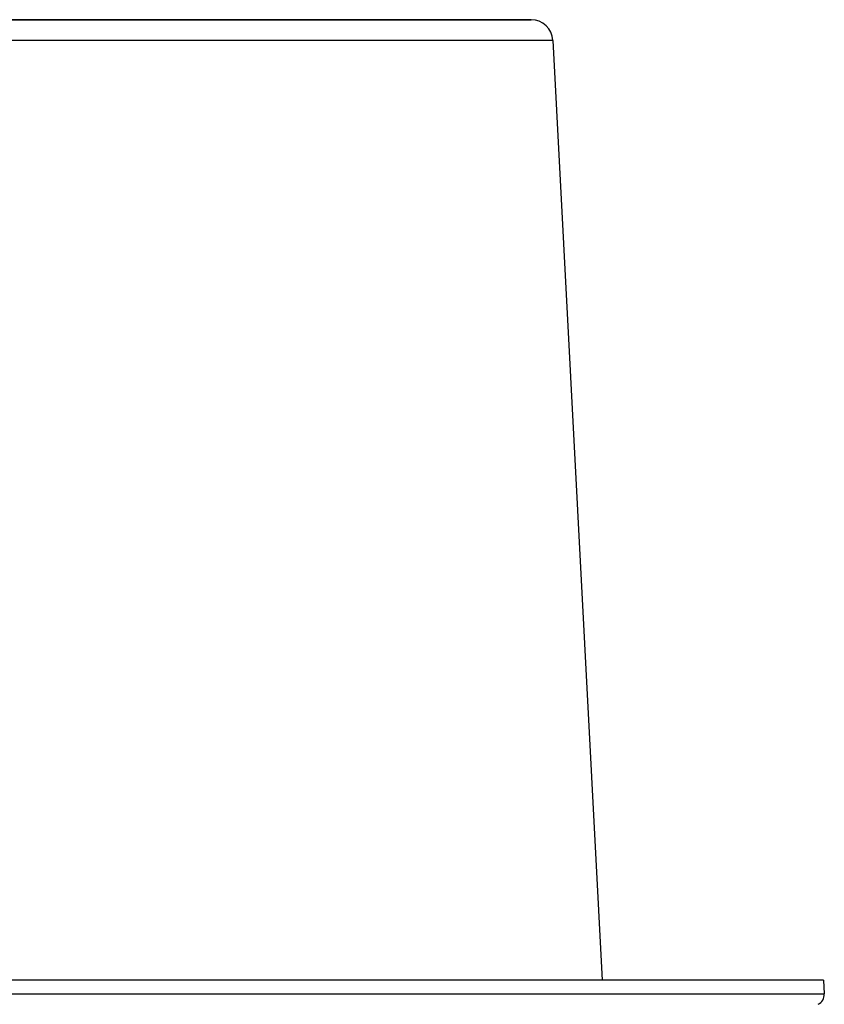
# Model space of a CAD drawing. Units: millimetres. Extents: x 0 to 1189, y 0 to 841.
# Drawn here: x 482 to 556, y 464 to 554 of the extents above; entities that cross this region are included whole.
import ezdxf

# ---------------------------------------------------------------- set-up
doc = ezdxf.new("R2010")
doc.units = ezdxf.units.MM
doc.header["$LTSCALE"] = 65.395
doc.layers.get('0').update_dxf_attribs({"linetype": 'CONTINUOUS'})

msp = doc.modelspace()

# ---------------------------------------------------------------- linework, layer by layer
at = {"color": 7, "linetype": 'Continuous'}
for p, q in [((529.324, 554.265), (475.199, 554.265)), ((475.199, 554.265), (528.401, 554.265)), ((528.401, 554.265), (529.324, 554.265)), ((529.325, 554.265), (529.324, 554.265)), ((531.321, 552.369), (437.041, 552.369)), ((531.323, 552.369), (531.321, 552.369)), ((531.323, 552.369), (535.84, 466.165)), ((503.886, 466.165), (438.777, 466.165)), ((507.236, 466.165), (503.886, 466.165)), ((508.774, 466.165), (507.236, 466.165)), ((508.842, 466.165), (508.774, 466.165)), ((509.42, 466.165), (508.842, 466.165)), ((509.481, 466.165), (509.42, 466.165)), ((509.773, 466.165), (509.481, 466.165)), ((514.611, 466.165), (509.773, 466.165)), ((514.668, 466.165), (514.611, 466.165)), ((515.375, 466.165), (514.668, 466.165)), ((516.913, 466.165), (515.375, 466.165)), ((520.381, 466.165), (516.913, 466.165)), ((535.84, 466.165), (520.381, 466.165)), ((538.304, 466.165), (535.84, 466.165)), ((540.716, 466.165), (538.304, 466.165)), ((551.227, 466.165), (540.716, 466.165)), ((553.638, 466.165), (551.227, 466.165)), ((556.139, 466.165), (553.638, 466.165)), ((556.14, 466.165), (556.206, 464.908)), ((438.888, 464.908), (504.85, 464.908)), ((504.85, 464.908), (506.236, 464.908)), ((506.236, 464.908), (510.188, 464.908)), ((510.188, 464.908), (510.455, 464.908)), ((510.455, 464.908), (513.645, 464.908)), ((513.645, 464.908), (513.961, 464.908)), ((513.961, 464.908), (517.913, 464.908)), ((517.913, 464.908), (519.105, 464.908)), ((519.105, 464.908), (519.348, 464.908)), ((519.348, 464.908), (539.134, 464.908)), ((539.134, 464.908), (539.718, 464.908)), ((539.718, 464.908), (540.716, 464.908)), ((540.716, 464.908), (551.227, 464.908)), ((551.227, 464.908), (551.787, 464.908)), ((551.787, 464.908), (552.225, 464.908)), ((552.225, 464.908), (556.204, 464.908)), ((556.204, 464.908), (556.206, 464.908))]:
    msp.add_line(p, q, dxfattribs=at)
for centre, radius, start, end in [((529.325, 552.265), 2, 3, 90), ((555.207, 464.855), 1, 295.51504, 3)]:
    msp.add_arc(centre, radius, start, end, dxfattribs=at)

doc.saveas('drawing.dxf')
